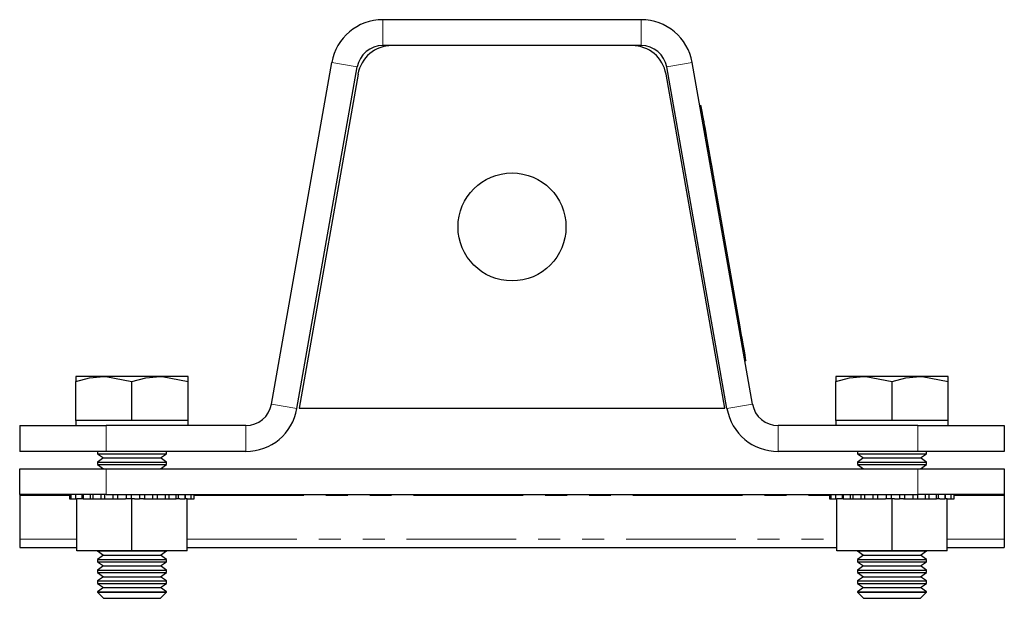
# Model space of a CAD drawing. Units: millimetres. Extents: x 45 to 805, y -76 to 529.
# Drawn here: x 45 to 159, y 266 to 333 of the extents above; entities that cross this region are included whole.
import ezdxf

# ---------------------------------------------------------------- set-up
doc = ezdxf.new("R2010")
doc.units = ezdxf.units.MM
doc.header["$LTSCALE"] = 2
doc.linetypes.add('PHANTOM', pattern=[12.7, 6.35, -1.27, 1.27, -1.27, 1.27, -1.27])

msp = doc.modelspace()

# ---------------------------------------------------------------- linework, layer by layer
at = {"color": 7, "linetype": 'Continuous', "lineweight": 25}
for p, q in [((116.55, 333.12), (86.62, 333.12)), ((116.55, 330.12), (86.62, 330.12)), ((73.74, 288.6), (80.71, 328.16)), ((76.69, 288.08), (83.67, 327.64)), ((126.48, 288.08), (119.51, 327.64)), ((129.44, 288.6), (122.46, 328.16)), ((83.76, 326.81), (76.93, 288.12)), ((126.24, 288.12), (119.42, 326.81)), ((123.44, 323.17), (123.35, 323.15)), ((123.59, 322.39), (123.58, 322.39)), ((124.14, 319.23), (127.96, 297.56)), ((125.04, 314.1), (125.05, 314.1)), ((125.27, 312.88), (125.26, 312.88)), ((125.28, 312.83), (125.27, 312.83)), ((125.34, 312.46), (125.28, 312.83)), ((125.34, 312.46), (125.33, 312.45)), ((125.62, 310.86), (125.34, 312.46)), ((125.62, 310.86), (125.62, 310.86)), ((125.63, 310.81), (125.62, 310.81)), ((125.85, 309.58), (125.84, 309.58)), ((125.95, 309.01), (125.94, 309)), ((126.05, 308.46), (126.04, 308.46)), ((126.06, 308.37), (126.05, 308.37)), ((126.12, 308.08), (126.11, 308.08)), ((126.13, 307.98), (126.12, 307.98)), ((126.19, 307.66), (126.13, 307.98)), ((126.19, 307.66), (126.18, 307.66)), ((126.21, 307.56), (126.19, 307.66)), ((126.22, 307.51), (126.21, 307.51)), ((126.43, 306.28), (126.42, 306.28)), ((126.53, 305.71), (126.52, 305.7)), ((126.63, 305.16), (126.62, 305.16)), ((126.65, 305.07), (126.64, 305.07)), ((126.65, 305.04), (126.65, 305.05)), ((126.7, 304.78), (126.69, 304.77)), ((126.71, 304.68), (126.7, 304.68)), ((126.77, 304.36), (126.71, 304.68)), ((126.77, 304.36), (126.76, 304.36)), ((126.79, 304.26), (126.77, 304.35)), ((126.8, 304.21), (126.79, 304.21)), ((127.01, 302.98), (127.01, 302.97)), ((127.02, 302.93), (127.01, 302.92)), ((127.37, 300.96), (127.02, 302.93)), ((127.37, 300.96), (127.36, 300.96)), ((127.38, 300.91), (127.37, 300.91)), ((127.6, 299.68), (127.59, 299.67)), ((127.7, 299.1), (127.69, 299.1)), ((127.79, 298.56), (127.78, 298.56)), ((127.81, 298.47), (127.8, 298.47)), ((127.86, 298.17), (127.85, 298.17)), ((127.88, 298.08), (127.87, 298.08)), ((127.93, 297.76), (127.88, 298.08)), ((127.93, 297.76), (127.92, 297.76)), ((127.95, 297.66), (127.93, 297.76)), ((127.96, 297.61), (127.95, 297.6)), ((128.13, 296.64), (128.12, 296.63)), ((128.2, 296.24), (128.13, 296.64)), ((128.2, 296.24), (128.19, 296.24)), ((128.21, 296.21), (128.2, 296.2)), ((128.4, 295.1), (128.21, 296.21)), ((128.4, 295.1), (128.39, 295.1)), ((128.41, 295.07), (128.4, 295.06)), ((128.43, 294.93), (128.42, 294.93)), ((128.44, 294.92), (128.43, 294.91)), ((128.47, 294.72), (128.44, 294.92)), ((128.47, 294.72), (128.46, 294.72)), ((128.48, 294.67), (128.47, 294.67)), ((128.65, 293.62), (128.56, 293.61)), ((51.09, 291.79), (51.09, 291.21)), ((54.34, 291.79), (51.09, 291.79)), ((51.09, 286.72), (51.09, 291.21)), ((60.84, 291.79), (54.34, 291.79)), ((57.59, 286.72), (57.59, 291.21)), ((64.09, 291.79), (60.84, 291.79)), ((64.09, 291.21), (64.09, 291.79)), ((64.09, 286.72), (64.09, 291.21)), ((139.09, 291.79), (139.09, 291.21)), ((142.34, 291.79), (139.09, 291.79)), ((139.09, 286.72), (139.09, 291.21)), ((148.84, 291.79), (142.34, 291.79)), ((145.59, 286.72), (145.59, 291.21)), ((152.09, 291.79), (148.84, 291.79)), ((152.09, 291.21), (152.09, 291.79)), ((152.09, 286.72), (152.09, 291.21)), ((76.93, 288.12), (126.24, 288.12)), ((51.09, 286.72), (51.09, 286.12)), ((54.34, 286.72), (51.09, 286.72)), ((57.59, 286.72), (54.34, 286.72)), ((60.84, 286.72), (57.59, 286.72)), ((64.09, 286.72), (60.84, 286.72)), ((64.09, 286.12), (64.09, 286.72)), ((139.09, 286.72), (139.09, 286.12)), ((142.34, 286.72), (139.09, 286.72)), ((145.59, 286.72), (142.34, 286.72)), ((148.84, 286.72), (145.59, 286.72)), ((152.09, 286.72), (148.84, 286.72)), ((152.09, 286.12), (152.09, 286.72)), ((44.59, 286.12), (54.59, 286.12)), ((44.59, 286.12), (44.59, 283.12)), ((70.78, 286.12), (54.59, 286.12)), ((148.59, 286.12), (132.39, 286.12)), ((148.59, 286.12), (158.59, 286.12)), ((158.59, 286.12), (158.59, 283.12)), ((54.59, 283.12), (44.59, 283.12)), ((53.59, 283.12), (53.59, 282.85)), ((53.59, 282.85), (54.28, 282.37)), ((53.59, 282.85), (57.59, 282.85)), ((70.78, 283.12), (54.59, 283.12)), ((57.59, 282.85), (61.59, 282.85)), ((60.9, 282.37), (61.59, 282.85)), ((61.59, 282.85), (61.59, 283.12)), ((148.59, 283.12), (132.39, 283.12)), ((141.59, 283.12), (141.59, 282.85)), ((141.59, 282.85), (142.28, 282.37)), ((141.59, 282.85), (145.59, 282.85)), ((145.59, 282.85), (149.59, 282.85)), ((158.59, 283.12), (148.59, 283.12)), ((148.9, 282.37), (149.59, 282.85)), ((149.59, 282.85), (149.59, 283.12)), ((54.28, 282.37), (53.59, 281.88)), ((53.59, 281.88), (53.59, 281.6)), ((53.59, 281.88), (57.59, 281.88)), ((53.59, 281.6), (54.28, 281.12)), ((53.59, 281.6), (57.59, 281.6)), ((54.28, 282.37), (57.59, 282.37)), ((57.59, 282.37), (60.9, 282.37)), ((57.59, 281.88), (61.59, 281.88)), ((57.59, 281.6), (61.59, 281.6)), ((61.59, 281.88), (60.9, 282.37)), ((60.9, 281.12), (61.59, 281.6)), ((61.59, 281.6), (61.59, 281.88)), ((142.28, 282.37), (141.59, 281.88)), ((141.59, 281.88), (141.59, 281.6)), ((141.59, 281.88), (145.59, 281.88)), ((141.59, 281.6), (142.28, 281.12)), ((141.59, 281.6), (145.59, 281.6)), ((142.28, 282.37), (145.59, 282.37)), ((145.59, 282.37), (148.9, 282.37)), ((145.59, 281.88), (149.59, 281.88)), ((145.59, 281.6), (149.59, 281.6)), ((149.59, 281.88), (148.9, 282.37)), ((148.9, 281.12), (149.59, 281.6)), ((149.59, 281.6), (149.59, 281.88)), ((44.59, 278.12), (44.59, 281.12)), ((44.59, 281.12), (54.59, 281.12)), ((54.59, 281.12), (148.59, 281.12)), ((148.59, 281.12), (158.59, 281.12)), ((158.59, 281.12), (158.59, 278.12)), ((54.59, 278.12), (44.59, 278.12)), ((44.59, 278.12), (44.59, 278.04)), ((44.59, 278.04), (44.59, 272.98)), ((50.34, 278.12), (50.34, 277.62)), ((50.34, 277.62), (50.52, 277.62)), ((50.52, 278.12), (50.52, 277.62)), ((50.52, 277.62), (51.06, 277.62)), ((51.06, 278.12), (51.06, 277.62)), ((51.06, 277.62), (51.19, 277.62)), ((51.19, 271.62), (51.19, 277.62)), ((51.92, 277.62), (51.19, 277.62)), ((51.8, 278.12), (51.8, 277.62)), ((51.92, 278.12), (51.92, 277.62)), ((51.92, 277.62), (52.75, 277.62)), ((52.75, 278.12), (52.75, 277.62)), ((52.75, 277.62), (53.06, 277.62)), ((53.06, 278.12), (53.06, 277.62)), ((53.06, 277.62), (53.97, 277.62)), ((53.97, 278.12), (53.97, 277.62)), ((53.97, 277.62), (54.46, 277.62)), ((54.41, 278.12), (54.41, 277.62)), ((54.41, 277.62), (55.38, 277.62)), ((54.59, 278.12), (148.59, 278.12)), ((55.38, 278.12), (55.38, 277.62)), ((55.38, 277.62), (55.93, 277.62)), ((55.92, 278.12), (55.92, 277.62)), ((55.92, 277.62), (56.82, 277.62)), ((57.59, 277.62), (56.82, 277.62)), ((56.91, 278.12), (56.91, 277.62)), ((57.48, 278.12), (57.48, 277.62)), ((57.59, 271.62), (57.59, 277.62)), ((57.87, 277.62), (57.59, 277.62)), ((57.87, 277.62), (58.46, 277.62)), ((58.93, 277.62), (58.46, 277.62)), ((58.48, 277.62), (58.48, 278.12)), ((58.93, 277.62), (59.04, 277.62)), ((59.04, 278.12), (59.04, 277.62)), ((59.04, 277.62), (60.02, 277.62)), ((60, 277.62), (60.52, 277.62)), ((60.02, 277.62), (60.02, 278.12)), ((60.52, 278.12), (60.52, 277.62)), ((60.52, 277.62), (61.46, 277.62)), ((61.39, 277.62), (61.84, 277.62)), ((61.46, 277.62), (61.46, 278.12)), ((61.84, 278.12), (61.84, 277.62)), ((61.84, 277.62), (62.72, 277.62)), ((62.72, 277.62), (62.72, 278.12)), ((63.12, 277.62), (62.72, 277.62)), ((62.94, 278.12), (62.94, 277.62)), ((63.12, 277.62), (63.71, 277.62)), ((63.99, 277.62), (63.71, 277.62)), ((63.73, 277.62), (63.73, 278.12)), ((63.74, 278.12), (63.74, 277.62)), ((63.99, 271.62), (63.99, 277.62)), ((63.99, 277.62), (64.43, 277.62)), ((64.43, 277.62), (64.43, 278.12)), ((64.43, 277.62), (64.79, 277.62)), ((64.79, 277.62), (64.79, 278.12)), ((138.34, 278.12), (138.34, 277.62)), ((138.34, 277.62), (138.52, 277.62)), ((138.52, 278.12), (138.52, 277.62)), ((138.52, 277.62), (139.06, 277.62)), ((139.06, 278.12), (139.06, 277.62)), ((139.06, 277.62), (139.19, 277.62)), ((139.19, 271.62), (139.19, 277.62)), ((139.92, 277.62), (139.19, 277.62)), ((139.8, 278.12), (139.8, 277.62)), ((139.92, 278.12), (139.92, 277.62)), ((139.92, 277.62), (140.75, 277.62)), ((140.75, 278.12), (140.75, 277.62)), ((140.75, 277.62), (141.06, 277.62)), ((141.06, 278.12), (141.06, 277.62)), ((141.06, 277.62), (141.97, 277.62)), ((141.97, 278.12), (141.97, 277.62)), ((141.97, 277.62), (142.46, 277.62)), ((142.41, 278.12), (142.41, 277.62)), ((142.41, 277.62), (143.38, 277.62)), ((143.38, 278.12), (143.38, 277.62)), ((143.38, 277.62), (143.93, 277.62)), ((143.92, 278.12), (143.92, 277.62)), ((143.92, 277.62), (144.82, 277.62)), ((145.59, 277.62), (144.82, 277.62)), ((144.91, 278.12), (144.91, 277.62)), ((145.48, 278.12), (145.48, 277.62)), ((145.59, 271.62), (145.59, 277.62)), ((145.87, 277.62), (145.59, 277.62)), ((145.87, 277.62), (146.46, 277.62)), ((146.93, 277.62), (146.46, 277.62)), ((146.48, 277.62), (146.48, 278.12)), ((146.93, 277.62), (147.04, 277.62)), ((147.04, 278.12), (147.04, 277.62)), ((147.04, 277.62), (148.02, 277.62)), ((148, 277.62), (148.52, 277.62)), ((148.02, 277.62), (148.02, 278.12)), ((148.52, 278.12), (148.52, 277.62)), ((148.52, 277.62), (149.46, 277.62)), ((158.59, 278.12), (148.59, 278.12)), ((149.39, 277.62), (149.84, 277.62)), ((149.46, 277.62), (149.46, 278.12)), ((149.84, 278.12), (149.84, 277.62)), ((149.84, 277.62), (150.72, 277.62)), ((150.72, 277.62), (150.72, 278.12)), ((151.12, 277.62), (150.72, 277.62)), ((150.94, 278.12), (150.94, 277.62)), ((151.12, 277.62), (151.71, 277.62)), ((151.99, 277.62), (151.71, 277.62)), ((151.73, 277.62), (151.73, 278.12)), ((151.74, 278.12), (151.74, 277.62)), ((151.99, 271.62), (151.99, 277.62)), ((151.99, 277.62), (152.43, 277.62)), ((152.43, 277.62), (152.43, 278.12)), ((152.43, 277.62), (152.79, 277.62)), ((152.79, 277.62), (152.79, 278.12)), ((158.59, 278.12), (158.59, 278.04)), ((158.59, 278.04), (158.59, 272.98)), ((44.59, 272.98), (44.59, 272.02)), ((158.59, 272.98), (158.59, 272.02)), ((44.59, 272.02), (51.19, 272.02)), ((57.59, 271.62), (51.19, 271.62)), ((53.59, 271.62), (53.59, 271.6)), ((53.59, 271.6), (54.28, 271.12)), ((53.59, 271.6), (57.59, 271.6)), ((63.99, 271.62), (57.59, 271.62)), ((57.59, 271.6), (61.59, 271.6)), ((60.9, 271.12), (61.59, 271.6)), ((61.59, 271.6), (61.59, 271.62)), ((63.99, 272.02), (139.19, 272.02)), ((145.59, 271.62), (139.19, 271.62)), ((141.59, 271.62), (141.59, 271.6)), ((141.59, 271.6), (142.28, 271.12)), ((141.59, 271.6), (145.59, 271.6)), ((151.99, 271.62), (145.59, 271.62)), ((145.59, 271.6), (149.59, 271.6)), ((148.9, 271.12), (149.59, 271.6)), ((149.59, 271.6), (149.59, 271.62)), ((151.99, 272.02), (158.59, 272.02)), ((54.28, 271.12), (53.59, 270.63)), ((53.59, 270.63), (53.59, 270.35)), ((53.59, 270.63), (57.59, 270.63)), ((53.59, 270.35), (54.28, 269.87)), ((53.59, 270.35), (57.59, 270.35)), ((54.28, 271.12), (57.59, 271.12)), ((57.59, 271.12), (60.9, 271.12)), ((57.59, 270.63), (61.59, 270.63)), ((57.59, 270.35), (61.59, 270.35)), ((61.59, 270.63), (60.9, 271.12)), ((60.9, 269.87), (61.59, 270.35)), ((61.59, 270.35), (61.59, 270.63)), ((142.28, 271.12), (141.59, 270.63)), ((141.59, 270.63), (141.59, 270.35)), ((141.59, 270.63), (145.59, 270.63)), ((141.59, 270.35), (142.28, 269.87)), ((141.59, 270.35), (145.59, 270.35)), ((142.28, 271.12), (145.59, 271.12)), ((145.59, 271.12), (148.9, 271.12)), ((145.59, 270.63), (149.59, 270.63)), ((145.59, 270.35), (149.59, 270.35)), ((149.59, 270.63), (148.9, 271.12)), ((148.9, 269.87), (149.59, 270.35)), ((149.59, 270.35), (149.59, 270.63)), ((54.28, 269.87), (53.59, 269.38)), ((53.59, 269.38), (53.59, 269.1)), ((53.59, 269.38), (57.59, 269.38)), ((53.59, 269.1), (54.28, 268.62)), ((53.59, 269.1), (57.59, 269.1)), ((54.28, 269.87), (57.59, 269.87)), ((57.59, 269.87), (60.9, 269.87)), ((57.59, 269.38), (61.59, 269.38)), ((57.59, 269.1), (61.59, 269.1)), ((61.59, 269.38), (60.9, 269.87)), ((60.9, 268.62), (61.59, 269.1)), ((61.59, 269.1), (61.59, 269.38)), ((142.28, 269.87), (141.59, 269.38)), ((141.59, 269.38), (141.59, 269.1)), ((141.59, 269.38), (145.59, 269.38)), ((141.59, 269.1), (142.28, 268.62)), ((141.59, 269.1), (145.59, 269.1)), ((142.28, 269.87), (145.59, 269.87)), ((145.59, 269.87), (148.9, 269.87)), ((145.59, 269.38), (149.59, 269.38)), ((145.59, 269.1), (149.59, 269.1)), ((149.59, 269.38), (148.9, 269.87)), ((148.9, 268.62), (149.59, 269.1)), ((149.59, 269.1), (149.59, 269.38)), ((54.28, 268.62), (53.59, 268.13)), ((53.59, 268.13), (53.59, 267.85)), ((53.59, 268.13), (57.59, 268.13)), ((54.28, 268.62), (57.59, 268.62)), ((57.59, 268.62), (60.9, 268.62)), ((57.59, 268.13), (61.59, 268.13)), ((61.59, 268.13), (60.9, 268.62)), ((61.59, 267.85), (61.59, 268.13)), ((142.28, 268.62), (141.59, 268.13)), ((141.59, 268.13), (141.59, 267.85)), ((141.59, 268.13), (145.59, 268.13)), ((142.28, 268.62), (145.59, 268.62)), ((145.59, 268.62), (148.9, 268.62)), ((145.59, 268.13), (149.59, 268.13)), ((149.59, 268.13), (148.9, 268.62)), ((149.59, 267.85), (149.59, 268.13)), ((53.59, 267.85), (54.28, 267.37)), ((53.59, 267.85), (57.59, 267.85)), ((54.28, 267.37), (53.59, 266.88)), ((53.59, 266.88), (53.59, 266.81)), ((53.59, 266.88), (57.59, 266.88)), ((53.59, 266.81), (54.28, 266.12)), ((53.59, 266.81), (61.59, 266.81)), ((54.28, 267.37), (57.59, 267.37)), ((57.59, 267.85), (61.59, 267.85)), ((57.59, 267.37), (60.9, 267.37)), ((57.59, 266.88), (61.59, 266.88)), ((60.9, 267.37), (61.59, 267.85)), ((61.59, 266.88), (60.9, 267.37)), ((60.9, 266.12), (61.59, 266.81)), ((61.59, 266.81), (61.59, 266.88)), ((141.59, 267.85), (142.28, 267.37)), ((141.59, 267.85), (145.59, 267.85)), ((142.28, 267.37), (141.59, 266.88)), ((141.59, 266.88), (141.59, 266.81)), ((141.59, 266.88), (145.59, 266.88)), ((141.59, 266.81), (142.28, 266.12)), ((141.59, 266.81), (149.59, 266.81)), ((142.28, 267.37), (145.59, 267.37)), ((145.59, 267.85), (149.59, 267.85)), ((145.59, 267.37), (148.9, 267.37)), ((145.59, 266.88), (149.59, 266.88)), ((148.9, 267.37), (149.59, 267.85)), ((149.59, 266.88), (148.9, 267.37)), ((148.9, 266.12), (149.59, 266.81)), ((149.59, 266.81), (149.59, 266.88)), ((54.28, 266.12), (60.9, 266.12)), ((142.28, 266.12), (148.9, 266.12))]:
    msp.add_line(p, q, dxfattribs=at)
at = {"color": 36, "linetype": 'PHANTOM', "lineweight": 18}
for p, q in [((86.62, 330.12), (86.62, 333.12)), ((116.55, 330.12), (116.55, 333.12)), ((83.67, 327.64), (80.71, 328.16)), ((119.51, 327.64), (122.46, 328.16)), ((123.72, 321.68), (123.71, 321.68)), ((123.81, 321.16), (123.8, 321.16)), ((124.14, 319.23), (124.04, 319.21)), ((124.84, 315.33), (124.83, 315.33)), ((124.93, 314.81), (124.92, 314.81)), ((127.96, 297.56), (127.86, 297.55)), ((76.69, 288.08), (73.74, 288.6)), ((126.48, 288.08), (129.44, 288.6)), ((54.59, 286.12), (54.59, 283.12)), ((70.78, 286.12), (70.78, 283.12)), ((132.39, 286.12), (132.39, 283.12)), ((148.59, 286.12), (148.59, 283.12)), ((54.59, 281.12), (54.59, 278.12)), ((148.59, 278.12), (148.59, 281.12)), ((44.59, 278.04), (50.34, 278.04)), ((64.79, 278.04), (138.34, 278.04)), ((152.79, 278.04), (158.59, 278.04)), ((44.59, 272.98), (51.19, 272.98)), ((63.99, 272.98), (139.19, 272.98)), ((151.99, 272.98), (158.59, 272.98))]:
    msp.add_line(p, q, dxfattribs=at)
at = {"color": 7, "linetype": 'Continuous', "lineweight": 25, "flags": 128}
for points in [[(123.44, 323.17), (123.46, 323.09), (123.5, 322.87), (123.56, 322.5), (123.65, 322.01), (123.75, 321.42), (123.87, 320.74), (124, 320), (124.14, 319.23)], [(123.59, 322.39), (123.6, 322.34), (123.62, 322.21), (123.66, 321.99), (123.72, 321.68)], [(123.72, 321.68), (123.72, 321.66), (123.73, 321.63), (123.74, 321.58), (123.75, 321.51), (123.76, 321.44), (123.78, 321.35), (123.79, 321.26), (123.81, 321.16)], [(123.81, 321.16), (123.94, 320.43), (124.06, 319.71), (124.19, 318.98), (124.32, 318.25), (124.45, 317.51), (124.58, 316.78), (124.71, 316.06), (124.84, 315.33)], [(124.84, 315.33), (124.85, 315.23), (124.87, 315.14), (124.89, 315.05), (124.9, 314.98), (124.91, 314.91), (124.92, 314.86), (124.93, 314.83), (124.93, 314.81)], [(124.93, 314.81), (124.98, 314.5), (125.02, 314.28), (125.05, 314.15), (125.05, 314.1)], [(127.96, 297.56), (128.09, 296.79), (128.23, 296.06), (128.35, 295.37), (128.45, 294.78), (128.54, 294.29), (128.6, 293.92), (128.64, 293.7), (128.65, 293.62)], [(51.09, 291.21), (52.68, 291.63), (54.34, 291.79)], [(54.34, 291.79), (54.57, 291.79), (57.59, 291.21)], [(57.59, 291.21), (59.18, 291.63), (60.84, 291.79)], [(60.84, 291.79), (61.07, 291.79), (64.09, 291.21)], [(139.09, 291.21), (140.68, 291.63), (142.34, 291.79)], [(142.34, 291.79), (142.57, 291.79), (145.59, 291.21)], [(145.59, 291.21), (147.18, 291.63), (148.84, 291.79)], [(148.84, 291.79), (149.07, 291.79), (152.09, 291.21)]]:
    msp.add_lwpolyline(points, dxfattribs=at)
at = {"color": 7, "linetype": 'Continuous', "lineweight": 25}
msp.add_circle((101.59, 309.12), 6.25, dxfattribs=at)
for centre, radius, start, end in [((86.62, 327.12), 6, 90, 170), ((116.55, 327.12), 6, 10, 90), ((86.62, 327.12), 3, 90, 170), ((87.69, 326.12), 4, 90, 170), ((115.48, 326.12), 4, 10, 90), ((116.55, 327.12), 3, 10, 90), ((70.78, 289.12), 3, 270, 350), ((132.39, 289.12), 3, 190, 270), ((70.78, 289.12), 6, 270, 350), ((132.39, 289.12), 6, 190, 270)]:
    msp.add_arc(centre, radius, start, end, dxfattribs=at)

doc.saveas('drawing.dxf')
